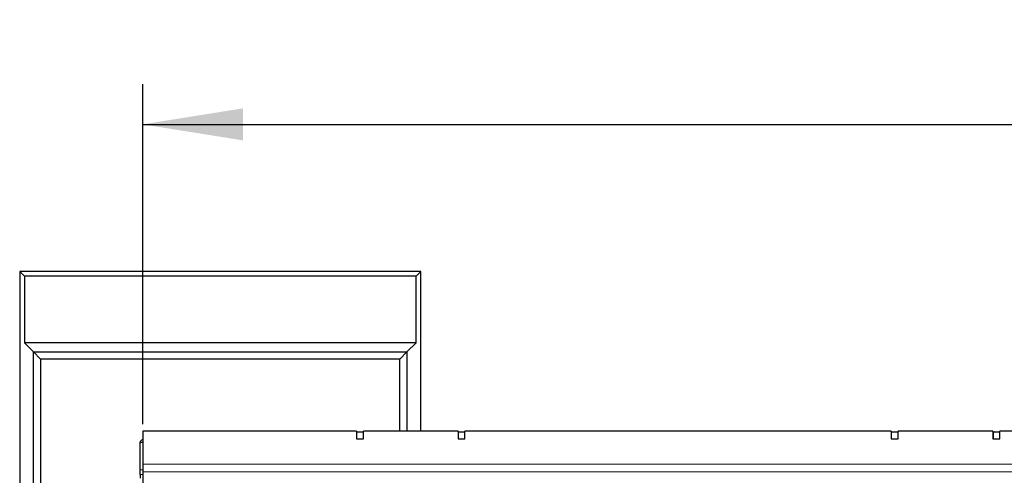
# Model space of a CAD drawing. Units: millimetres. Extents: x 1 to 203, y 1 to 249.
# Drawn here: x 103 to 128, y 223 to 234 of the extents above; entities that cross this region are included whole.
import ezdxf

# ---------------------------------------------------------------- set-up
doc = ezdxf.new("R2010")
doc.units = ezdxf.units.MM
doc.linetypes.add('SLD-Solid', pattern=[0])
doc.layers.add('-FORMAT-', color=7, linetype='SLD-Solid')
doc.styles.add('SLDTEXTSTYLE1', font='ARIAL.TTF', dxfattribs={"width": 0.948})
doc.dimstyles.new('SLDDIMSTYLE0', dxfattribs={"dimtxt": 2, "dimasz": 2.5, "dimexe": 0, "dimexo": 0.0625, "dimgap": 0.5, "dimtad": 1, "dimdec": 1, "dimlfac": 30, "dimrnd": 1e-09, "dimzin": 12, "dimdsep": 46, "dimtxsty": 'SLDTEXTSTYLE1', "dimsah": 1, "dimcen": 0.09, "dimadec": 0, "dimazin": 3, "dimtfac": 1, "dimtdec": 1, "dimtofl": 0, "dimtmove": 0, "dimatfit": 3, "dimfxl": 0, "dimfrac": 2, "dimtolj": 1, "dimtzin": 12, "dimarcsym": 0})

# ---------------------------------------------------------------- blocks, each defined once
blk = doc.blocks.new('_D_18')
at = {"layer": '-FORMAT-'}
for p, q in [((106.253, 223.991), (106.253, 232.473)), ((159.453, 223.991), (159.453, 232.473)), ((106.253, 231.473), (159.453, 231.473))]:
    blk.add_line(p, q, dxfattribs=at)
for points in [[(106.253, 231.473), (108.753, 231.073), (108.753, 231.873)], [(159.453, 231.473), (156.953, 231.873), (156.953, 231.073)]]:
    blk.add_solid(points, dxfattribs=at)
at = {"layer": '-FORMAT-', "insert": (129.797, 234.051), "char_height": 2, "attachment_point": 1, "style": 'SLDTEXTSTYLE1'}
blk.add_mtext('1596', dxfattribs=at)

msp = doc.modelspace()

# ---------------------------------------------------------------- linework, layer by layer
at = {"color": 7, "linetype": 'SLD-Solid'}
for p, q in [((103.1864, 227.8021), (103.1864, 214.4688)), ((103.3028, 227.6857), (103.1864, 227.8021)), ((113.1864, 227.8021), (103.1864, 227.8021)), ((103.3028, 227.6857), (103.3028, 226.0191)), ((113.07, 227.6857), (103.3028, 227.6857)), ((113.07, 227.6857), (113.1864, 227.8021)), ((113.07, 226.0191), (113.07, 227.6857)), ((113.1864, 223.8157), (113.1864, 227.8021)), ((103.5298, 225.7921), (103.3028, 226.0191)), ((113.07, 226.0191), (103.3028, 226.0191)), ((112.843, 225.7921), (113.07, 226.0191)), ((103.7084, 225.6135), (103.5298, 225.7921)), ((103.5298, 225.7921), (112.843, 225.7921)), ((103.5298, 216.4789), (103.5298, 225.7921)), ((112.6644, 225.6135), (112.843, 225.7921)), ((112.843, 225.7921), (112.843, 223.8157)), ((112.6644, 225.6135), (103.7084, 225.6135)), ((103.7084, 225.6135), (103.7084, 216.6575)), ((112.6644, 223.8157), (112.6644, 225.6135)), ((111.5864, 223.8157), (106.253, 223.8157)), ((106.253, 223.8157), (106.253, 222.9907)), ((111.5864, 223.8157), (111.5864, 223.6271)), ((111.753, 223.7878), (111.5864, 223.7878)), ((111.753, 223.7878), (111.753, 223.6271)), ((111.7564, 223.6271), (111.7564, 223.8157)), ((114.1197, 223.8157), (111.7564, 223.8157)), ((114.1197, 223.8157), (114.1197, 223.6271)), ((114.2897, 223.7878), (114.123, 223.7878)), ((114.123, 223.7878), (114.123, 223.6271)), ((114.2897, 223.6271), (114.2897, 223.8157)), ((124.9197, 223.8157), (114.2897, 223.8157)), ((124.9197, 223.8157), (124.9197, 223.6271)), ((125.0864, 223.7878), (124.9197, 223.7878)), ((125.0864, 223.7878), (125.0864, 223.6271)), ((125.0897, 223.6271), (125.0897, 223.8157)), ((127.453, 223.8157), (125.0897, 223.8157)), ((127.453, 223.8157), (127.453, 223.6271)), ((127.623, 223.7878), (127.4564, 223.7878)), ((127.4564, 223.7878), (127.4564, 223.6271)), ((127.623, 223.6271), (127.623, 223.8157)), ((138.253, 223.8157), (127.623, 223.8157)), ((106.1864, 223.5378), (106.253, 223.5378)), ((106.1864, 222.8533), (106.1864, 223.5378)), ((111.5864, 223.6271), (111.7564, 223.6271)), ((114.1197, 223.6271), (114.2897, 223.6271)), ((124.9197, 223.6271), (125.0897, 223.6271)), ((127.453, 223.6271), (127.623, 223.6271)), ((106.253, 222.9907), (106.253, 222.8021)), ((106.1864, 222.7355), (106.1864, 222.8533)), ((106.1864, 222.7355), (106.1864, 222.6438)), ((106.253, 222.8021), (106.253, 219.4688))]:
    msp.add_line(p, q, dxfattribs=at)
at = {"color": 8, "linetype": 'SLD-Solid', "lineweight": 18}
for p, q in [((159.453, 222.9907), (106.253, 222.9907)), ((106.1864, 222.8533), (106.253, 222.8533)), ((106.1864, 222.7355), (106.253, 222.7355)), ((159.453, 222.8021), (106.253, 222.8021))]:
    msp.add_line(p, q, dxfattribs=at)
at = {"color": 7, "linetype": 'SLD-Solid'}
msp.add_ellipse((106.453, 223.5378), major_axis=(0.2667, 0), ratio=0.375, start_param=2.4188584, end_param=3.1415927, dxfattribs=at)

# ---------------------------------------------------------------- dimensions: what is measured, and where the dimension line sits
at = {"layer": '-FORMAT-'}
dim = msp.add_linear_dim(base=(159.453, 231.4727), p1=(106.253, 222.9907), p2=(159.453, 222.9907), dimstyle='SLDDIMSTYLE0', dxfattribs=at)
dim.commit()
dim.dimension.update_dxf_attribs({"geometry": '_D_18', "text_midpoint": (132.853, 231.4727), "dimtype": 160})

doc.saveas('drawing.dxf')
